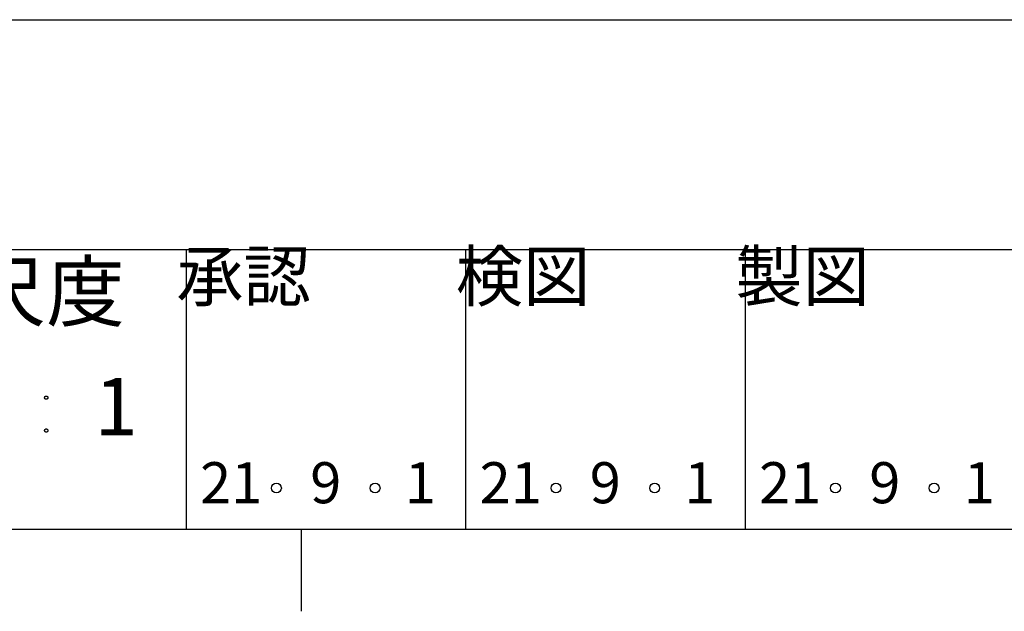
# Model space of a CAD drawing. Units: millimetres. Extents: x -5 to 215, y -5 to 302.
# Drawn here: x 88 to 148, y 5 to 41 of the extents above; entities that cross this region are included whole.
import ezdxf

# ---------------------------------------------------------------- set-up
doc = ezdxf.new("R2010")
doc.units = ezdxf.units.MM
doc.linetypes.add('DOT_CENTER', pattern=[14, 12, -1, 0, -1])
doc.layers.add('1', color=7, linetype='Continuous')
doc.styles.add('CONVERTER_11', font='txt.shx', dxfattribs={"width": 0.9})

# ---------------------------------------------------------------- blocks, each defined once
blk = doc.blocks.new('開示A4')
at = {"layer": '1', "color": 7, "linetype": 'Continuous'}
for p, q in [((25, 41), (200, 41)), ((200, 27), (25, 27)), ((25, 10), (105, 10)), ((105, 10), (200, 10))]:
    blk.add_line(p, q, dxfattribs=at)
at = {"layer": '1', "color": 2, "linetype": 'Continuous'}
for p, q in [((98, 27), (98, 10)), ((115, 27), (115, 10)), ((132, 27), (132, 10)), ((105, 10), (105, 5))]:
    blk.add_line(p, q, dxfattribs=at)
at = {"layer": '1', "color": 7, "linetype": 'DOT_CENTER'}
for centre in [(89.5, 18), (89.5, 16)]:
    blk.add_circle(centre, 0.1, dxfattribs=at)
at = {"layer": '1', "color": 7, "linetype": 'Continuous'}
for centre in [(103.5, 12.5), (109.5, 12.5), (120.5, 12.5), (126.5, 12.5), (137.5, 12.5), (143.5, 12.5)]:
    blk.add_circle(centre, 0.3, dxfattribs=at)
at = {"layer": '1', "color": 2, "attachment_point": 5, "style": 'CONVERTER_11'}
for s, insert, char_height, line_spacing_factor in [('承認', (101.5, 25), 3, 0.780312), ('検図', (118.5, 25), 3, 0.780312), ('製図', (135.5, 25), 3, 0.780312), ('尺度', (89.5, 24), 3.5, 0.720288)]:
    blk.add_mtext(s, dxfattribs=dict(at, insert=insert, char_height=char_height, line_spacing_factor=line_spacing_factor))
at = {"layer": '1', "color": 7, "char_height": 2.5, "attachment_point": 5, "line_spacing_factor": 0.720288, "style": 'CONVERTER_11'}
for s, insert in [('21', (100.75, 12.5)), ('9', (106.5, 12.5)), ('1', (112.25, 12.5)), ('21', (117.75, 12.5)), ('9', (123.5, 12.5)), ('1', (129.25, 12.5)), ('21', (134.75, 12.5)), ('9', (140.5, 12.5)), ('1', (146.25, 12.5))]:
    blk.add_mtext(s, dxfattribs=dict(at, insert=insert))
blk = doc.blocks.new('開示A4枠')
at = {"layer": '1'}
blk.add_blockref('開示A4', (0, 0), dxfattribs=at)

msp = doc.modelspace()

# ---------------------------------------------------------------- block references
msp.add_blockref('開示A4枠', (0, 0))

# ---------------------------------------------------------------- texts
at = {"layer": '1', "color": 7, "insert": (93.75, 17), "char_height": 3.5, "attachment_point": 5, "line_spacing_factor": 0.720288, "style": 'CONVERTER_11'}
msp.add_mtext('1', dxfattribs=at)

doc.saveas('drawing.dxf')
